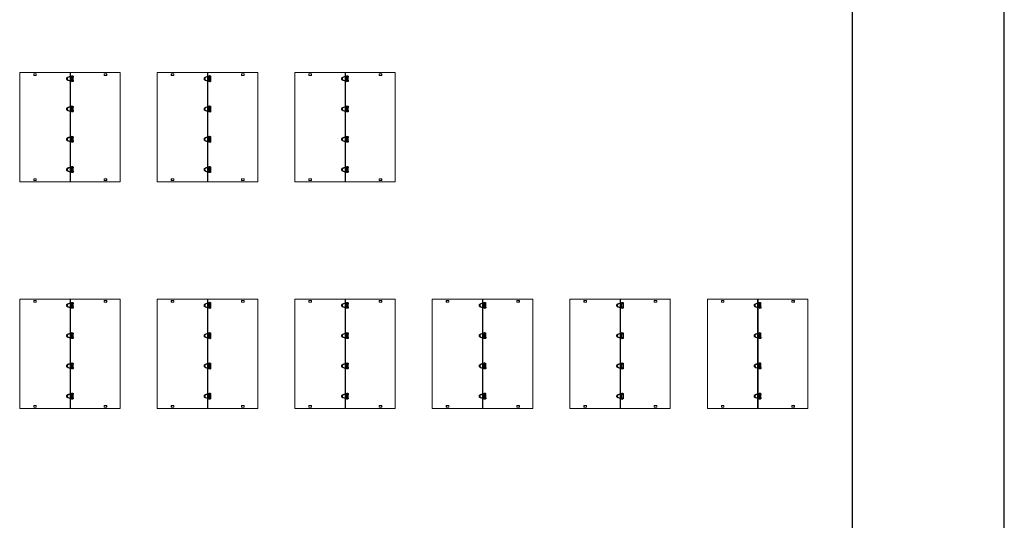
# Model space of a CAD drawing. Extents: x -214 to 191, y 5 to 275.
# Drawn here: x 163 to 191, y 123 to 137 of the extents above; entities that cross this region are included whole.
import ezdxf

# ---------------------------------------------------------------- set-up
doc = ezdxf.new("R2010")
doc.units = 0
doc.header["$LTSCALE"] = 2
doc.header["$MEASUREMENT"] = 0
doc.linetypes.add('HIDDEN', pattern=[0.375, 0.25, -0.125])
doc.layers.get('0').update_dxf_attribs({"linetype": 'CONTINUOUS'})
doc.layers.add('Bold', color=5, linetype='CONTINUOUS')
doc.layers.add('VELUX_Sun Tunnel', color=7, linetype='CONTINUOUS')

# ---------------------------------------------------------------- blocks, each defined once
blk = doc.blocks.new('A$C6F970352')
at = {"color": 8, "linetype": 'HIDDEN', "lineweight": 30, "ltscale": 20}
for p, q in [((0, 10.2), (1.3, 10.2)), ((0, -10.2), (0, 10.2)), ((1.3, 13.5), (1.3, 10.9)), ((2.6, 10.2), (9.5, 10.2)), ((2.7, 10.8), (2.7, 13.5)), ((8, 16), (3, 15.5)), ((3.2, 14.1), (8.2, 14.6)), ((8.5, 14.6), (28.5, 7.4)), ((28.9, 8.7), (8.9, 15.9)), ((9.5, 10.2), (9.5, -10.2)), ((9.5, 10.2), (9.5, -10.2)), ((9.5, -10.2), (9.5, 10.2)), ((0.9, -10.2), (0, -10.2)), ((0.9, -10.7), (0.8, -13.4)), ((2.2, -13.4), (2.3, -10.7)), ((9.5, -10.2), (2.3, -10.2)), ((2.5, -15.4), (7.5, -16)), ((7.6, -14.7), (2.7, -14)), ((28.2, -8.1), (7.9, -14.6)), ((8.4, -16), (28.6, -9.5))]:
    blk.add_line(p, q, dxfattribs=at)
at = {"color": 8, "linetype": 'HIDDEN', "lineweight": 30, "ltscale": 20, "flags": 128}
for points in [[(3, 15.5), (3, 15.4), (3, 15.3), (3, 15.1), (3, 14.8), (3, 14.5), (3.1, 14.3), (3.1, 14.1), (3.2, 14.1), (3.2, 14.1)], [(8, 16), (8, 16), (7.9, 15.8), (7.9, 15.6), (7.9, 15.3), (8, 15.1), (8, 14.8), (8.1, 14.7), (8.2, 14.6), (8.2, 14.6)], [(2.5, -15.4), (2.5, -15.3), (2.4, -15.2), (2.4, -14.9), (2.5, -14.7), (2.5, -14.4), (2.6, -14.2), (2.6, -14), (2.7, -14), (2.7, -14)], [(7.5, -16), (7.4, -16), (7.4, -15.8), (7.4, -15.6), (7.4, -15.4), (7.4, -15.1), (7.5, -14.9), (7.6, -14.7), (7.6, -14.7), (7.6, -14.7)]]:
    blk.add_lwpolyline(points, dxfattribs=at)
at = {"color": 8, "linetype": 'HIDDEN', "lineweight": 30, "ltscale": 20}
for centre, radius, start, end in [((1.5, -13.6), 27.2, 87.5124, 90.46), ((1.5, -15.9), 26.8, 87.4915, 90.4816), ((27.6, 8.4), 20.1, 158.232, 162.2107), ((47.6, 1.2), 20.1, 158.2292, 162.215), ((1, -45.3), 31.9, 87.7493, 90.2602), ((1, -42.1), 31.4, 87.7313, 90.2788), ((45, -3.5), 38.7, 196.7456, 198.8132), ((65.2, 3), 38.7, 196.7438, 198.8144)]:
    blk.add_arc(centre, radius, start, end, dxfattribs=at)
for points, knots in [([(1.3, 10.9), (1.3, 10.7), (1.3, 10.4), (1.2, 10), (1.2, 9.8), (1.2, 9.8), (1.2, 9.7)], [0, 0, 0, 0, 0.2611992, 0.5149061, 0.7611549, 1, 1, 1, 1]), ([(1.3, 9.8), (1.2, 9.7), (1.2, 9.6), (1.2, 9.4), (1.3, 9.3), (1.4, 9.1), (1.5, 9), (1.6, 8.9), (1.7, 8.9), (1.9, 8.9), (2.1, 8.9), (2.4, 9), (2.5, 9.2), (2.6, 9.3), (2.6, 9.4)], [0, 0, 0, 0, 0.077481, 0.153096, 0.226796, 0.298526, 0.368232, 0.435874, 0.50143, 0.5649, 0.685125, 0.797511, 0.902396, 1, 1, 1, 1]), ([(3, 15.5), (2.8, 15.4), (2.4, 15.3), (1.8, 14.9), (1.4, 14.3), (1.3, 13.8), (1.3, 13.5)], [0, 0, 0, 0, 0.250669, 0.501013, 0.75085, 1, 1, 1, 1]), ([(2.6, 9.4), (2.6, 9.5), (2.6, 9.6), (2.6, 9.9), (2.6, 10.4), (2.7, 10.7), (2.7, 10.8)], [0, 0, 0, 0, 0.258499, 0.51135, 0.758522, 1, 1, 1, 1]), ([(2.7, 13.5), (2.7, 13.6), (2.7, 13.7), (2.8, 13.9), (3, 14), (3.1, 14.1), (3.2, 14.1)], [0, 0, 0, 0, 0.2528232, 0.5033641, 0.7522222, 1, 1, 1, 1]), ([(8.9, 15.9), (8.8, 15.9), (8.5, 16), (8.2, 16), (8, 16)], [0, 0, 0, 0, 0.499047, 1, 1, 1, 1]), ([(8.2, 14.6), (8.2, 14.6), (8.3, 14.6), (8.4, 14.6), (8.5, 14.6)], [0, 0, 0, 0, 0.497141, 1, 1, 1, 1]), ([(28.5, 7.4), (29.2, 7), (30.8, 6.3), (32.5, 4.4), (33.7, 2.1), (33.8, 0.4), (33.9, -0.5)], [0, 0, 0, 0, 0.25, 0.5, 0.75, 1, 1, 1, 1]), ([(35.3, -0.5), (35.2, 0.5), (35.1, 2.5), (33.7, 5.2), (31.7, 7.4), (29.9, 8.3), (28.9, 8.7)], [0, 0, 0, 0, 0.25, 0.5, 0.75, 1, 1, 1, 1]), ([(0.8, -13.4), (0.9, -13.6), (0.9, -14.1), (1.3, -14.7), (1.8, -15.2), (2.3, -15.3), (2.5, -15.4)], [0, 0, 0, 0, 0.249116, 0.498966, 0.749334, 1, 1, 1, 1]), ([(2.3, -9.3), (2.3, -9.2), (2.2, -9.1), (2.1, -9), (2, -8.9), (1.9, -8.8), (1.7, -8.8), (1.6, -8.7), (1.4, -8.8), (1.3, -8.8), (1.1, -9), (0.9, -9.2), (0.9, -9.4), (0.9, -9.5), (0.9, -9.6)], [0, 0, 0, 0, 0.077085, 0.152185, 0.225287, 0.296389, 0.365504, 0.43266, 0.49789, 0.561229, 0.6818, 0.795162, 0.901275, 1, 1, 1, 1]), ([(0.9, -9.6), (0.9, -9.6), (0.9, -9.6), (0.9, -9.9), (0.9, -10.2), (0.9, -10.5), (0.9, -10.7)], [0, 0, 0, 0, 0.2368487, 0.4834323, 0.7378032, 1, 1, 1, 1]), ([(2.7, -14), (2.6, -14), (2.5, -13.9), (2.4, -13.8), (2.3, -13.6), (2.2, -13.5), (2.2, -13.4)], [0, 0, 0, 0, 0.247795, 0.496579, 0.747075, 1, 1, 1, 1]), ([(2.3, -10.7), (2.3, -10.6), (2.3, -10.2), (2.3, -9.8), (2.3, -9.5), (2.3, -9.4), (2.3, -9.3)], [0, 0, 0, 0, 0.240751, 0.487686, 0.740781, 1, 1, 1, 1]), ([(7.5, -16), (7.6, -16.1), (7.9, -16.1), (8.2, -16), (8.4, -16)], [0, 0, 0, 0, 0.500971, 1, 1, 1, 1]), ([(7.9, -14.6), (7.9, -14.6), (7.8, -14.7), (7.7, -14.7), (7.6, -14.7)], [0, 0, 0, 0, 0.502885, 1, 1, 1, 1]), ([(33.9, -0.5), (33.8, -1.3), (33.6, -3), (32.4, -5.3), (30.6, -7.1), (29, -7.8), (28.2, -8.1)], [0, 0, 0, 0, 0.25, 0.5, 0.75, 1, 1, 1, 1]), ([(28.6, -9.5), (29.5, -9.1), (31.4, -8.3), (33.5, -6.1), (35, -3.5), (35.2, -1.5), (35.3, -0.5)], [0, 0, 0, 0, 0.25, 0.5, 0.75, 1, 1, 1, 1])]:
    blk.add_open_spline(points, degree=3, knots=knots, dxfattribs=at)

msp = doc.modelspace()

# ---------------------------------------------------------------- linework, layer by layer
at = {"layer": 'Bold', "color": 6}
msp.add_line((190.671, 5.055), (190.671, 275.055), dxfattribs=at)
at = {"layer": 'Bold'}
msp.add_line((186.344, 270.728), (186.344, 9.382), dxfattribs=at)
at = {"layer": 'VELUX_Sun Tunnel', "color": 7, "linetype": 'Continuous', "lineweight": 15}
for p, q in [((165.545, 135.723), (162.688, 135.723)), ((162.688, 135.723), (162.688, 132.624)), ((164.118, 132.624), (164.118, 135.723)), ((164.121, 135.723), (164.121, 132.624)), ((164.126, 135.723), (164.126, 132.624)), ((164.129, 135.723), (164.129, 132.624)), ((165.539, 135.723), (165.539, 135.723)), ((165.539, 135.723), (165.54, 135.723)), ((165.541, 135.723), (165.54, 135.723)), ((165.544, 135.723), (165.544, 132.624)), ((169.454, 135.723), (166.597, 135.723)), ((166.597, 135.723), (166.597, 132.624)), ((168.027, 132.624), (168.027, 135.723)), ((168.03, 135.723), (168.03, 132.624)), ((168.035, 135.723), (168.035, 132.624)), ((168.038, 135.723), (168.038, 132.624)), ((169.449, 135.723), (169.448, 135.723)), ((169.448, 135.723), (169.448, 135.723)), ((169.448, 135.723), (169.448, 135.723)), ((169.453, 135.723), (169.453, 132.624)), ((173.363, 135.723), (170.505, 135.723)), ((170.505, 135.723), (170.505, 132.624)), ((171.935, 132.624), (171.935, 135.723)), ((171.938, 135.723), (171.938, 132.624)), ((171.943, 135.723), (171.943, 132.624)), ((171.946, 135.723), (171.946, 132.624)), ((173.356, 135.723), (173.356, 135.723)), ((173.356, 135.723), (173.357, 135.723)), ((173.358, 135.723), (173.357, 135.723)), ((173.362, 135.723), (173.362, 132.624)), ((163.161, 135.689), (163.086, 135.689)), ((163.086, 135.689), (163.086, 135.643)), ((163.161, 135.689), (163.086, 135.689)), ((163.086, 135.689), (163.086, 135.643)), ((163.086, 135.643), (163.161, 135.643)), ((163.086, 135.643), (163.161, 135.643)), ((163.088, 135.689), (163.088, 135.643)), ((163.088, 135.689), (163.088, 135.643)), ((163.091, 135.689), (163.091, 135.643)), ((163.091, 135.689), (163.091, 135.643)), ((163.092, 135.689), (163.092, 135.643)), ((163.092, 135.689), (163.092, 135.643)), ((163.161, 135.643), (163.161, 135.689)), ((163.161, 135.643), (163.161, 135.689)), ((164.161, 135.497), (164.161, 135.603)), ((164.161, 135.603), (164.21, 135.603)), ((164.161, 135.497), (164.161, 135.603)), ((164.21, 135.497), (164.161, 135.497)), ((164.21, 135.603), (164.21, 135.497)), ((164.21, 135.603), (164.21, 135.497)), ((165.088, 135.689), (165.088, 135.643)), ((165.163, 135.689), (165.088, 135.689)), ((165.088, 135.689), (165.088, 135.643)), ((165.163, 135.689), (165.088, 135.689)), ((165.088, 135.643), (165.163, 135.643)), ((165.088, 135.643), (165.163, 135.643)), ((165.157, 135.643), (165.157, 135.689)), ((165.157, 135.643), (165.157, 135.689)), ((165.158, 135.643), (165.158, 135.689)), ((165.158, 135.643), (165.158, 135.689)), ((165.161, 135.643), (165.161, 135.689)), ((165.161, 135.643), (165.161, 135.689)), ((165.163, 135.643), (165.163, 135.689)), ((165.163, 135.643), (165.163, 135.689)), ((167.07, 135.689), (166.995, 135.689)), ((166.995, 135.689), (166.995, 135.643)), ((167.07, 135.689), (166.995, 135.689)), ((166.995, 135.689), (166.995, 135.643)), ((166.995, 135.643), (167.07, 135.643)), ((166.995, 135.643), (167.07, 135.643)), ((166.996, 135.689), (166.996, 135.643)), ((166.996, 135.689), (166.996, 135.643)), ((166.999, 135.689), (166.999, 135.643)), ((166.999, 135.689), (166.999, 135.643)), ((167.001, 135.689), (167.001, 135.643)), ((167.001, 135.689), (167.001, 135.643)), ((167.07, 135.643), (167.07, 135.689)), ((167.07, 135.643), (167.07, 135.689)), ((168.069, 135.497), (168.069, 135.603)), ((168.069, 135.603), (168.119, 135.603)), ((168.069, 135.497), (168.069, 135.603)), ((168.119, 135.497), (168.069, 135.497)), ((168.119, 135.603), (168.119, 135.497)), ((168.119, 135.603), (168.119, 135.497)), ((168.996, 135.689), (168.996, 135.643)), ((169.071, 135.689), (168.996, 135.689)), ((168.996, 135.689), (168.996, 135.643)), ((169.071, 135.689), (168.996, 135.689)), ((168.996, 135.643), (169.071, 135.643)), ((168.996, 135.643), (169.071, 135.643)), ((169.065, 135.643), (169.065, 135.689)), ((169.065, 135.643), (169.065, 135.689)), ((169.067, 135.643), (169.067, 135.689)), ((169.067, 135.643), (169.067, 135.689)), ((169.07, 135.643), (169.07, 135.689)), ((169.07, 135.643), (169.07, 135.689)), ((169.071, 135.643), (169.071, 135.689)), ((169.071, 135.643), (169.071, 135.689)), ((170.979, 135.689), (170.903, 135.689)), ((170.903, 135.689), (170.903, 135.643)), ((170.979, 135.689), (170.903, 135.689)), ((170.903, 135.689), (170.903, 135.643)), ((170.903, 135.643), (170.979, 135.643)), ((170.903, 135.643), (170.979, 135.643)), ((170.905, 135.689), (170.905, 135.643)), ((170.905, 135.689), (170.905, 135.643)), ((170.908, 135.689), (170.908, 135.643)), ((170.908, 135.689), (170.908, 135.643)), ((170.909, 135.689), (170.909, 135.643)), ((170.909, 135.689), (170.909, 135.643)), ((170.979, 135.643), (170.979, 135.689)), ((170.979, 135.643), (170.979, 135.689)), ((171.978, 135.497), (171.978, 135.603)), ((171.978, 135.603), (172.027, 135.603)), ((171.978, 135.497), (171.978, 135.603)), ((172.027, 135.497), (171.978, 135.497)), ((172.027, 135.603), (172.027, 135.497)), ((172.027, 135.603), (172.027, 135.497)), ((172.905, 135.689), (172.905, 135.643)), ((172.98, 135.689), (172.905, 135.689)), ((172.905, 135.689), (172.905, 135.643)), ((172.98, 135.689), (172.905, 135.689)), ((172.905, 135.643), (172.98, 135.643)), ((172.905, 135.643), (172.98, 135.643)), ((172.974, 135.643), (172.974, 135.689)), ((172.974, 135.643), (172.974, 135.689)), ((172.975, 135.643), (172.975, 135.689)), ((172.975, 135.643), (172.975, 135.689)), ((172.978, 135.643), (172.978, 135.689)), ((172.978, 135.643), (172.978, 135.689)), ((172.98, 135.643), (172.98, 135.689)), ((172.98, 135.643), (172.98, 135.689)), ((164.161, 134.743), (164.21, 134.743)), ((164.161, 134.637), (164.161, 134.743)), ((164.161, 134.637), (164.161, 134.743)), ((164.21, 134.637), (164.161, 134.637)), ((164.21, 134.743), (164.21, 134.637)), ((164.21, 134.743), (164.21, 134.637)), ((168.069, 134.743), (168.119, 134.743)), ((168.069, 134.637), (168.069, 134.743)), ((168.069, 134.637), (168.069, 134.743)), ((168.119, 134.637), (168.069, 134.637)), ((168.119, 134.743), (168.119, 134.637)), ((168.119, 134.743), (168.119, 134.637)), ((171.978, 134.743), (172.027, 134.743)), ((171.978, 134.637), (171.978, 134.743)), ((171.978, 134.637), (171.978, 134.743)), ((172.027, 134.637), (171.978, 134.637)), ((172.027, 134.743), (172.027, 134.637)), ((172.027, 134.743), (172.027, 134.637)), ((164.161, 133.777), (164.161, 133.883)), ((164.161, 133.883), (164.21, 133.883)), ((164.161, 133.777), (164.161, 133.883)), ((164.21, 133.777), (164.161, 133.777)), ((164.21, 133.883), (164.21, 133.777)), ((164.21, 133.883), (164.21, 133.777)), ((168.069, 133.777), (168.069, 133.883)), ((168.069, 133.883), (168.119, 133.883)), ((168.069, 133.777), (168.069, 133.883)), ((168.119, 133.777), (168.069, 133.777)), ((168.119, 133.883), (168.119, 133.777)), ((168.119, 133.883), (168.119, 133.777)), ((171.978, 133.777), (171.978, 133.883)), ((171.978, 133.883), (172.027, 133.883)), ((171.978, 133.777), (171.978, 133.883)), ((172.027, 133.777), (171.978, 133.777)), ((172.027, 133.883), (172.027, 133.777)), ((172.027, 133.883), (172.027, 133.777)), ((164.161, 132.917), (164.161, 133.023)), ((164.161, 133.023), (164.21, 133.023)), ((164.161, 132.917), (164.161, 133.023)), ((164.21, 133.023), (164.21, 132.917)), ((164.21, 133.023), (164.21, 132.917)), ((168.069, 132.917), (168.069, 133.023)), ((168.069, 133.023), (168.119, 133.023)), ((168.069, 132.917), (168.069, 133.023)), ((168.119, 133.023), (168.119, 132.917)), ((168.119, 133.023), (168.119, 132.917)), ((171.978, 132.917), (171.978, 133.023)), ((171.978, 133.023), (172.027, 133.023)), ((171.978, 132.917), (171.978, 133.023)), ((172.027, 133.023), (172.027, 132.917)), ((172.027, 133.023), (172.027, 132.917)), ((163.086, 132.657), (163.086, 132.704)), ((163.086, 132.704), (163.161, 132.704)), ((163.086, 132.657), (163.086, 132.704)), ((163.086, 132.704), (163.161, 132.704)), ((163.161, 132.657), (163.086, 132.657)), ((163.161, 132.657), (163.086, 132.657)), ((163.088, 132.657), (163.088, 132.704)), ((163.088, 132.657), (163.088, 132.704)), ((163.091, 132.657), (163.091, 132.704)), ((163.091, 132.657), (163.091, 132.704)), ((163.092, 132.657), (163.092, 132.704)), ((163.092, 132.657), (163.092, 132.704)), ((163.161, 132.704), (163.161, 132.657)), ((163.161, 132.704), (163.161, 132.657)), ((164.21, 132.917), (164.161, 132.917)), ((165.088, 132.657), (165.088, 132.704)), ((165.088, 132.704), (165.163, 132.704)), ((165.088, 132.657), (165.088, 132.704)), ((165.088, 132.704), (165.163, 132.704)), ((165.163, 132.657), (165.088, 132.657)), ((165.163, 132.657), (165.088, 132.657)), ((165.157, 132.704), (165.157, 132.657)), ((165.157, 132.704), (165.157, 132.657)), ((165.158, 132.704), (165.158, 132.657)), ((165.158, 132.704), (165.158, 132.657)), ((165.161, 132.704), (165.161, 132.657)), ((165.161, 132.704), (165.161, 132.657)), ((165.163, 132.704), (165.163, 132.657)), ((165.163, 132.704), (165.163, 132.657)), ((166.995, 132.657), (166.995, 132.704)), ((166.995, 132.704), (167.07, 132.704)), ((166.995, 132.657), (166.995, 132.704)), ((166.995, 132.704), (167.07, 132.704)), ((167.07, 132.657), (166.995, 132.657)), ((167.07, 132.657), (166.995, 132.657)), ((166.996, 132.657), (166.996, 132.704)), ((166.996, 132.657), (166.996, 132.704)), ((166.999, 132.657), (166.999, 132.704)), ((166.999, 132.657), (166.999, 132.704)), ((167.001, 132.657), (167.001, 132.704)), ((167.001, 132.657), (167.001, 132.704)), ((167.07, 132.704), (167.07, 132.657)), ((167.07, 132.704), (167.07, 132.657)), ((168.119, 132.917), (168.069, 132.917)), ((168.996, 132.657), (168.996, 132.704)), ((168.996, 132.704), (169.071, 132.704)), ((168.996, 132.657), (168.996, 132.704)), ((168.996, 132.704), (169.071, 132.704)), ((169.071, 132.657), (168.996, 132.657)), ((169.071, 132.657), (168.996, 132.657)), ((169.065, 132.704), (169.065, 132.657)), ((169.065, 132.704), (169.065, 132.657)), ((169.067, 132.704), (169.067, 132.657)), ((169.067, 132.704), (169.067, 132.657)), ((169.07, 132.704), (169.07, 132.657)), ((169.07, 132.704), (169.07, 132.657)), ((169.071, 132.704), (169.071, 132.657)), ((169.071, 132.704), (169.071, 132.657)), ((170.903, 132.657), (170.903, 132.704)), ((170.903, 132.704), (170.979, 132.704)), ((170.903, 132.657), (170.903, 132.704)), ((170.903, 132.704), (170.979, 132.704)), ((170.979, 132.657), (170.903, 132.657)), ((170.979, 132.657), (170.903, 132.657)), ((170.905, 132.657), (170.905, 132.704)), ((170.905, 132.657), (170.905, 132.704)), ((170.908, 132.657), (170.908, 132.704)), ((170.908, 132.657), (170.908, 132.704)), ((170.909, 132.657), (170.909, 132.704)), ((170.909, 132.657), (170.909, 132.704)), ((170.979, 132.704), (170.979, 132.657)), ((170.979, 132.704), (170.979, 132.657)), ((172.027, 132.917), (171.978, 132.917)), ((172.905, 132.657), (172.905, 132.704)), ((172.905, 132.704), (172.98, 132.704)), ((172.905, 132.657), (172.905, 132.704)), ((172.905, 132.704), (172.98, 132.704)), ((172.98, 132.657), (172.905, 132.657)), ((172.98, 132.657), (172.905, 132.657)), ((172.974, 132.704), (172.974, 132.657)), ((172.974, 132.704), (172.974, 132.657)), ((172.975, 132.704), (172.975, 132.657)), ((172.975, 132.704), (172.975, 132.657)), ((172.978, 132.704), (172.978, 132.657)), ((172.978, 132.704), (172.978, 132.657)), ((172.98, 132.704), (172.98, 132.657)), ((172.98, 132.704), (172.98, 132.657)), ((162.688, 132.624), (164.118, 132.624)), ((164.118, 132.624), (165.544, 132.624)), ((166.597, 132.624), (168.027, 132.624)), ((168.027, 132.624), (169.453, 132.624)), ((170.505, 132.624), (171.935, 132.624)), ((171.935, 132.624), (173.362, 132.624)), ((165.545, 129.285), (162.688, 129.285)), ((162.688, 129.285), (162.688, 126.186)), ((164.118, 126.186), (164.118, 129.285)), ((164.121, 129.285), (164.121, 126.186)), ((164.126, 129.285), (164.126, 126.186)), ((164.129, 129.285), (164.129, 126.186)), ((165.539, 129.285), (165.539, 129.285)), ((165.539, 129.285), (165.54, 129.285)), ((165.541, 129.285), (165.54, 129.285)), ((165.544, 129.285), (165.544, 126.186)), ((169.454, 129.285), (166.597, 129.285)), ((166.597, 129.285), (166.597, 126.186)), ((168.027, 126.186), (168.027, 129.285)), ((168.03, 129.285), (168.03, 126.186)), ((168.035, 129.285), (168.035, 126.186)), ((168.038, 129.285), (168.038, 126.186)), ((169.449, 129.285), (169.448, 129.285)), ((169.448, 129.285), (169.448, 129.285)), ((169.448, 129.285), (169.448, 129.285)), ((169.453, 129.285), (169.453, 126.186)), ((173.363, 129.285), (170.505, 129.285)), ((170.505, 129.285), (170.505, 126.186)), ((171.935, 126.186), (171.935, 129.285)), ((171.938, 129.285), (171.938, 126.186)), ((171.943, 129.285), (171.943, 126.186)), ((171.946, 129.285), (171.946, 126.186)), ((173.356, 129.285), (173.356, 129.285)), ((173.356, 129.285), (173.357, 129.285)), ((173.358, 129.285), (173.357, 129.285)), ((173.362, 129.285), (173.362, 126.186)), ((177.271, 129.285), (174.414, 129.285)), ((174.414, 129.285), (174.414, 126.186)), ((175.844, 126.186), (175.844, 129.285)), ((175.847, 129.285), (175.847, 126.186)), ((175.852, 129.285), (175.852, 126.186)), ((175.855, 129.285), (175.855, 126.186)), ((177.267, 129.285), (177.265, 129.285)), ((177.265, 129.285), (177.265, 129.285)), ((177.265, 129.285), (177.265, 129.285)), ((177.27, 129.285), (177.27, 126.186)), ((181.18, 129.285), (178.323, 129.285)), ((178.323, 129.285), (178.323, 126.186)), ((179.753, 126.186), (179.753, 129.285)), ((179.755, 129.285), (179.755, 126.186)), ((179.76, 129.285), (179.76, 126.186)), ((179.764, 129.285), (179.764, 126.186)), ((181.175, 129.285), (181.174, 129.285)), ((181.174, 129.285), (181.174, 129.285)), ((181.174, 129.285), (181.174, 129.285)), ((181.179, 129.285), (181.179, 126.186)), ((185.089, 129.285), (182.231, 129.285)), ((182.231, 129.285), (182.231, 126.186)), ((183.661, 126.186), (183.661, 129.285)), ((183.664, 129.285), (183.664, 126.186)), ((183.669, 129.285), (183.669, 126.186)), ((183.672, 129.285), (183.672, 126.186)), ((185.082, 129.285), (185.082, 129.285)), ((185.082, 129.285), (185.083, 129.285)), ((185.084, 129.285), (185.083, 129.285)), ((185.087, 129.285), (185.087, 126.186)), ((163.161, 129.252), (163.086, 129.252)), ((163.086, 129.252), (163.086, 129.205)), ((163.161, 129.252), (163.086, 129.252)), ((163.086, 129.252), (163.086, 129.205)), ((163.086, 129.205), (163.161, 129.205)), ((163.086, 129.205), (163.161, 129.205)), ((163.088, 129.252), (163.088, 129.205)), ((163.088, 129.252), (163.088, 129.205)), ((163.091, 129.252), (163.091, 129.205)), ((163.091, 129.252), (163.091, 129.205)), ((163.092, 129.252), (163.092, 129.205)), ((163.092, 129.252), (163.092, 129.205)), ((163.161, 129.205), (163.161, 129.252)), ((163.161, 129.205), (163.161, 129.252)), ((164.161, 129.059), (164.161, 129.165)), ((164.161, 129.165), (164.21, 129.165)), ((164.161, 129.059), (164.161, 129.165)), ((164.21, 129.059), (164.161, 129.059)), ((164.21, 129.165), (164.21, 129.059)), ((164.21, 129.165), (164.21, 129.059)), ((165.088, 129.252), (165.088, 129.205)), ((165.163, 129.252), (165.088, 129.252)), ((165.088, 129.252), (165.088, 129.205)), ((165.163, 129.252), (165.088, 129.252)), ((165.088, 129.205), (165.163, 129.205)), ((165.088, 129.205), (165.163, 129.205)), ((165.157, 129.205), (165.157, 129.252)), ((165.157, 129.205), (165.157, 129.252)), ((165.158, 129.205), (165.158, 129.252)), ((165.158, 129.205), (165.158, 129.252)), ((165.161, 129.205), (165.161, 129.252)), ((165.161, 129.205), (165.161, 129.252)), ((165.163, 129.205), (165.163, 129.252)), ((165.163, 129.205), (165.163, 129.252)), ((167.07, 129.252), (166.995, 129.252)), ((166.995, 129.252), (166.995, 129.205)), ((167.07, 129.252), (166.995, 129.252)), ((166.995, 129.252), (166.995, 129.205)), ((166.995, 129.205), (167.07, 129.205)), ((166.995, 129.205), (167.07, 129.205)), ((166.996, 129.252), (166.996, 129.205)), ((166.996, 129.252), (166.996, 129.205)), ((166.999, 129.252), (166.999, 129.205)), ((166.999, 129.252), (166.999, 129.205)), ((167.001, 129.252), (167.001, 129.205)), ((167.001, 129.252), (167.001, 129.205)), ((167.07, 129.205), (167.07, 129.252)), ((167.07, 129.205), (167.07, 129.252)), ((168.069, 129.059), (168.069, 129.165)), ((168.069, 129.165), (168.119, 129.165)), ((168.069, 129.059), (168.069, 129.165)), ((168.119, 129.059), (168.069, 129.059)), ((168.119, 129.165), (168.119, 129.059)), ((168.119, 129.165), (168.119, 129.059)), ((168.996, 129.252), (168.996, 129.205)), ((169.071, 129.252), (168.996, 129.252)), ((168.996, 129.252), (168.996, 129.205)), ((169.071, 129.252), (168.996, 129.252)), ((168.996, 129.205), (169.071, 129.205)), ((168.996, 129.205), (169.071, 129.205)), ((169.065, 129.205), (169.065, 129.252)), ((169.065, 129.205), (169.065, 129.252)), ((169.067, 129.205), (169.067, 129.252)), ((169.067, 129.205), (169.067, 129.252)), ((169.07, 129.205), (169.07, 129.252)), ((169.07, 129.205), (169.07, 129.252)), ((169.071, 129.205), (169.071, 129.252)), ((169.071, 129.205), (169.071, 129.252)), ((170.979, 129.252), (170.903, 129.252)), ((170.903, 129.252), (170.903, 129.205)), ((170.979, 129.252), (170.903, 129.252)), ((170.903, 129.252), (170.903, 129.205)), ((170.903, 129.205), (170.979, 129.205)), ((170.903, 129.205), (170.979, 129.205)), ((170.905, 129.252), (170.905, 129.205)), ((170.905, 129.252), (170.905, 129.205)), ((170.908, 129.252), (170.908, 129.205)), ((170.908, 129.252), (170.908, 129.205)), ((170.909, 129.252), (170.909, 129.205)), ((170.909, 129.252), (170.909, 129.205)), ((170.979, 129.205), (170.979, 129.252)), ((170.979, 129.205), (170.979, 129.252)), ((171.978, 129.059), (171.978, 129.165)), ((171.978, 129.165), (172.027, 129.165)), ((171.978, 129.059), (171.978, 129.165)), ((172.027, 129.059), (171.978, 129.059)), ((172.027, 129.165), (172.027, 129.059)), ((172.027, 129.165), (172.027, 129.059)), ((172.905, 129.252), (172.905, 129.205)), ((172.98, 129.252), (172.905, 129.252)), ((172.905, 129.252), (172.905, 129.205)), ((172.98, 129.252), (172.905, 129.252)), ((172.905, 129.205), (172.98, 129.205)), ((172.905, 129.205), (172.98, 129.205)), ((172.974, 129.205), (172.974, 129.252)), ((172.974, 129.205), (172.974, 129.252)), ((172.975, 129.205), (172.975, 129.252)), ((172.975, 129.205), (172.975, 129.252)), ((172.978, 129.205), (172.978, 129.252)), ((172.978, 129.205), (172.978, 129.252)), ((172.98, 129.205), (172.98, 129.252)), ((172.98, 129.205), (172.98, 129.252)), ((174.887, 129.252), (174.812, 129.252)), ((174.812, 129.252), (174.812, 129.205)), ((174.887, 129.252), (174.812, 129.252)), ((174.812, 129.252), (174.812, 129.205)), ((174.812, 129.205), (174.887, 129.205)), ((174.812, 129.205), (174.887, 129.205)), ((174.814, 129.252), (174.814, 129.205)), ((174.814, 129.252), (174.814, 129.205)), ((174.817, 129.252), (174.817, 129.205)), ((174.817, 129.252), (174.817, 129.205)), ((174.818, 129.252), (174.818, 129.205)), ((174.818, 129.252), (174.818, 129.205)), ((174.887, 129.205), (174.887, 129.252)), ((174.887, 129.205), (174.887, 129.252)), ((175.887, 129.059), (175.887, 129.165)), ((175.887, 129.165), (175.936, 129.165)), ((175.887, 129.059), (175.887, 129.165)), ((175.936, 129.059), (175.887, 129.059)), ((175.936, 129.165), (175.936, 129.059)), ((175.936, 129.165), (175.936, 129.059)), ((176.813, 129.252), (176.813, 129.205)), ((176.889, 129.252), (176.813, 129.252)), ((176.813, 129.252), (176.813, 129.205)), ((176.889, 129.252), (176.813, 129.252)), ((176.813, 129.205), (176.889, 129.205)), ((176.813, 129.205), (176.889, 129.205)), ((176.882, 129.205), (176.883, 129.252)), ((176.882, 129.205), (176.883, 129.252)), ((176.884, 129.205), (176.884, 129.252)), ((176.884, 129.205), (176.884, 129.252)), ((176.887, 129.205), (176.887, 129.252)), ((176.887, 129.205), (176.887, 129.252)), ((176.889, 129.205), (176.889, 129.252)), ((176.889, 129.205), (176.889, 129.252)), ((178.796, 129.252), (178.721, 129.252)), ((178.721, 129.252), (178.721, 129.205)), ((178.796, 129.252), (178.721, 129.252)), ((178.721, 129.252), (178.721, 129.205)), ((178.721, 129.205), (178.796, 129.205)), ((178.721, 129.205), (178.796, 129.205)), ((178.722, 129.252), (178.722, 129.205)), ((178.722, 129.252), (178.722, 129.205)), ((178.725, 129.252), (178.725, 129.205)), ((178.725, 129.252), (178.725, 129.205)), ((178.727, 129.252), (178.727, 129.205)), ((178.727, 129.252), (178.727, 129.205)), ((178.796, 129.205), (178.796, 129.252)), ((178.796, 129.205), (178.796, 129.252)), ((179.795, 129.059), (179.795, 129.165)), ((179.795, 129.165), (179.844, 129.165)), ((179.795, 129.059), (179.795, 129.165)), ((179.844, 129.059), (179.795, 129.059)), ((179.844, 129.165), (179.844, 129.059)), ((179.844, 129.165), (179.844, 129.059)), ((180.722, 129.252), (180.722, 129.205)), ((180.797, 129.252), (180.722, 129.252)), ((180.722, 129.252), (180.722, 129.205)), ((180.797, 129.252), (180.722, 129.252)), ((180.722, 129.205), (180.797, 129.205)), ((180.722, 129.205), (180.797, 129.205)), ((180.791, 129.205), (180.791, 129.252)), ((180.791, 129.205), (180.791, 129.252)), ((180.793, 129.205), (180.793, 129.252)), ((180.793, 129.205), (180.793, 129.252)), ((180.796, 129.205), (180.796, 129.252)), ((180.796, 129.205), (180.796, 129.252)), ((180.797, 129.205), (180.797, 129.252)), ((180.797, 129.205), (180.797, 129.252)), ((182.704, 129.252), (182.629, 129.252)), ((182.629, 129.252), (182.629, 129.205)), ((182.704, 129.252), (182.629, 129.252)), ((182.629, 129.252), (182.629, 129.205)), ((182.629, 129.205), (182.704, 129.205)), ((182.629, 129.205), (182.704, 129.205)), ((182.631, 129.252), (182.631, 129.205)), ((182.631, 129.252), (182.631, 129.205)), ((182.634, 129.252), (182.634, 129.205)), ((182.634, 129.252), (182.634, 129.205)), ((182.635, 129.252), (182.635, 129.205)), ((182.635, 129.252), (182.635, 129.205)), ((182.704, 129.205), (182.704, 129.252)), ((182.704, 129.205), (182.704, 129.252)), ((183.704, 129.059), (183.704, 129.165)), ((183.704, 129.165), (183.753, 129.165)), ((183.704, 129.059), (183.704, 129.165)), ((183.753, 129.059), (183.704, 129.059)), ((183.753, 129.165), (183.753, 129.059)), ((183.753, 129.165), (183.753, 129.059)), ((184.631, 129.252), (184.631, 129.205)), ((184.706, 129.252), (184.631, 129.252)), ((184.631, 129.252), (184.631, 129.205)), ((184.706, 129.252), (184.631, 129.252)), ((184.631, 129.205), (184.706, 129.205)), ((184.631, 129.205), (184.706, 129.205)), ((184.7, 129.205), (184.7, 129.252)), ((184.7, 129.205), (184.7, 129.252)), ((184.701, 129.205), (184.701, 129.252)), ((184.701, 129.205), (184.701, 129.252)), ((184.704, 129.205), (184.704, 129.252)), ((184.704, 129.205), (184.704, 129.252)), ((184.706, 129.205), (184.706, 129.252)), ((184.706, 129.205), (184.706, 129.252)), ((164.161, 128.305), (164.21, 128.305)), ((164.161, 128.199), (164.161, 128.305)), ((164.161, 128.199), (164.161, 128.305)), ((164.21, 128.199), (164.161, 128.199)), ((164.21, 128.305), (164.21, 128.199)), ((164.21, 128.305), (164.21, 128.199)), ((168.069, 128.305), (168.119, 128.305)), ((168.069, 128.199), (168.069, 128.305)), ((168.069, 128.199), (168.069, 128.305)), ((168.119, 128.199), (168.069, 128.199)), ((168.119, 128.305), (168.119, 128.199)), ((168.119, 128.305), (168.119, 128.199)), ((171.978, 128.305), (172.027, 128.305)), ((171.978, 128.199), (171.978, 128.305)), ((171.978, 128.199), (171.978, 128.305)), ((172.027, 128.199), (171.978, 128.199)), ((172.027, 128.305), (172.027, 128.199)), ((172.027, 128.305), (172.027, 128.199)), ((175.887, 128.305), (175.936, 128.305)), ((175.887, 128.199), (175.887, 128.305)), ((175.887, 128.199), (175.887, 128.305)), ((175.936, 128.199), (175.887, 128.199)), ((175.936, 128.305), (175.936, 128.199)), ((175.936, 128.305), (175.936, 128.199)), ((179.795, 128.305), (179.844, 128.305)), ((179.795, 128.199), (179.795, 128.305)), ((179.795, 128.199), (179.795, 128.305)), ((179.844, 128.199), (179.795, 128.199)), ((179.844, 128.305), (179.844, 128.199)), ((179.844, 128.305), (179.844, 128.199)), ((183.704, 128.305), (183.753, 128.305)), ((183.704, 128.199), (183.704, 128.305)), ((183.704, 128.199), (183.704, 128.305)), ((183.753, 128.199), (183.704, 128.199)), ((183.753, 128.305), (183.753, 128.199)), ((183.753, 128.305), (183.753, 128.199)), ((164.161, 127.339), (164.161, 127.446)), ((164.161, 127.446), (164.21, 127.446)), ((164.161, 127.339), (164.161, 127.446)), ((164.21, 127.339), (164.161, 127.339)), ((164.21, 127.446), (164.21, 127.339)), ((164.21, 127.446), (164.21, 127.339)), ((168.069, 127.339), (168.069, 127.446)), ((168.069, 127.446), (168.119, 127.446)), ((168.069, 127.339), (168.069, 127.446)), ((168.119, 127.339), (168.069, 127.339)), ((168.119, 127.446), (168.119, 127.339)), ((168.119, 127.446), (168.119, 127.339)), ((171.978, 127.339), (171.978, 127.446)), ((171.978, 127.446), (172.027, 127.446)), ((171.978, 127.339), (171.978, 127.446)), ((172.027, 127.339), (171.978, 127.339)), ((172.027, 127.446), (172.027, 127.339)), ((172.027, 127.446), (172.027, 127.339)), ((175.887, 127.339), (175.887, 127.446)), ((175.887, 127.446), (175.936, 127.446)), ((175.887, 127.339), (175.887, 127.446)), ((175.936, 127.339), (175.887, 127.339)), ((175.936, 127.446), (175.936, 127.339)), ((175.936, 127.446), (175.936, 127.339)), ((179.795, 127.339), (179.795, 127.446)), ((179.795, 127.446), (179.844, 127.446)), ((179.795, 127.339), (179.795, 127.446)), ((179.844, 127.339), (179.795, 127.339)), ((179.844, 127.446), (179.844, 127.339)), ((179.844, 127.446), (179.844, 127.339)), ((183.704, 127.339), (183.704, 127.446)), ((183.704, 127.446), (183.753, 127.446)), ((183.704, 127.339), (183.704, 127.446)), ((183.753, 127.339), (183.704, 127.339)), ((183.753, 127.446), (183.753, 127.339)), ((183.753, 127.446), (183.753, 127.339)), ((164.161, 126.48), (164.161, 126.586)), ((164.161, 126.586), (164.21, 126.586)), ((164.161, 126.48), (164.161, 126.586)), ((164.21, 126.586), (164.21, 126.48)), ((164.21, 126.586), (164.21, 126.48)), ((168.069, 126.48), (168.069, 126.586)), ((168.069, 126.586), (168.119, 126.586)), ((168.069, 126.48), (168.069, 126.586)), ((168.119, 126.586), (168.119, 126.48)), ((168.119, 126.586), (168.119, 126.48)), ((171.978, 126.48), (171.978, 126.586)), ((171.978, 126.586), (172.027, 126.586)), ((171.978, 126.48), (171.978, 126.586)), ((172.027, 126.586), (172.027, 126.48)), ((172.027, 126.586), (172.027, 126.48)), ((175.887, 126.48), (175.887, 126.586)), ((175.887, 126.586), (175.936, 126.586)), ((175.887, 126.48), (175.887, 126.586)), ((175.936, 126.586), (175.936, 126.48)), ((175.936, 126.586), (175.936, 126.48)), ((179.795, 126.48), (179.795, 126.586)), ((179.795, 126.586), (179.844, 126.586)), ((179.795, 126.48), (179.795, 126.586)), ((179.844, 126.586), (179.844, 126.48)), ((179.844, 126.586), (179.844, 126.48)), ((183.704, 126.48), (183.704, 126.586)), ((183.704, 126.586), (183.753, 126.586)), ((183.704, 126.48), (183.704, 126.586)), ((183.753, 126.586), (183.753, 126.48)), ((183.753, 126.586), (183.753, 126.48)), ((163.086, 126.22), (163.086, 126.266)), ((163.086, 126.266), (163.161, 126.266)), ((163.086, 126.22), (163.086, 126.266)), ((163.086, 126.266), (163.161, 126.266)), ((163.161, 126.22), (163.086, 126.22)), ((163.161, 126.22), (163.086, 126.22)), ((163.088, 126.22), (163.088, 126.266)), ((163.088, 126.22), (163.088, 126.266)), ((163.091, 126.22), (163.091, 126.266)), ((163.091, 126.22), (163.091, 126.266)), ((163.092, 126.22), (163.092, 126.266)), ((163.092, 126.22), (163.092, 126.266)), ((163.161, 126.266), (163.161, 126.22)), ((163.161, 126.266), (163.161, 126.22)), ((164.21, 126.48), (164.161, 126.48)), ((165.088, 126.22), (165.088, 126.266)), ((165.088, 126.266), (165.163, 126.266)), ((165.088, 126.22), (165.088, 126.266)), ((165.088, 126.266), (165.163, 126.266)), ((165.163, 126.22), (165.088, 126.22)), ((165.163, 126.22), (165.088, 126.22)), ((165.157, 126.266), (165.157, 126.22)), ((165.157, 126.266), (165.157, 126.22)), ((165.158, 126.266), (165.158, 126.22)), ((165.158, 126.266), (165.158, 126.22)), ((165.161, 126.266), (165.161, 126.22)), ((165.161, 126.266), (165.161, 126.22)), ((165.163, 126.266), (165.163, 126.22)), ((165.163, 126.266), (165.163, 126.22)), ((166.995, 126.22), (166.995, 126.266)), ((166.995, 126.266), (167.07, 126.266)), ((166.995, 126.22), (166.995, 126.266)), ((166.995, 126.266), (167.07, 126.266)), ((167.07, 126.22), (166.995, 126.22)), ((167.07, 126.22), (166.995, 126.22)), ((166.996, 126.22), (166.996, 126.266)), ((166.996, 126.22), (166.996, 126.266)), ((166.999, 126.22), (166.999, 126.266)), ((166.999, 126.22), (166.999, 126.266)), ((167.001, 126.22), (167.001, 126.266)), ((167.001, 126.22), (167.001, 126.266)), ((167.07, 126.266), (167.07, 126.22)), ((167.07, 126.266), (167.07, 126.22)), ((168.119, 126.48), (168.069, 126.48)), ((168.996, 126.22), (168.996, 126.266)), ((168.996, 126.266), (169.071, 126.266)), ((168.996, 126.22), (168.996, 126.266)), ((168.996, 126.266), (169.071, 126.266)), ((169.071, 126.22), (168.996, 126.22)), ((169.071, 126.22), (168.996, 126.22)), ((169.065, 126.266), (169.065, 126.22)), ((169.065, 126.266), (169.065, 126.22)), ((169.067, 126.266), (169.067, 126.22)), ((169.067, 126.266), (169.067, 126.22)), ((169.07, 126.266), (169.07, 126.22)), ((169.07, 126.266), (169.07, 126.22)), ((169.071, 126.266), (169.071, 126.22)), ((169.071, 126.266), (169.071, 126.22)), ((170.903, 126.22), (170.903, 126.266)), ((170.903, 126.266), (170.979, 126.266)), ((170.903, 126.22), (170.903, 126.266)), ((170.903, 126.266), (170.979, 126.266)), ((170.979, 126.22), (170.903, 126.22)), ((170.979, 126.22), (170.903, 126.22)), ((170.905, 126.22), (170.905, 126.266)), ((170.905, 126.22), (170.905, 126.266)), ((170.908, 126.22), (170.908, 126.266)), ((170.908, 126.22), (170.908, 126.266)), ((170.909, 126.22), (170.909, 126.266)), ((170.909, 126.22), (170.909, 126.266)), ((170.979, 126.266), (170.979, 126.22)), ((170.979, 126.266), (170.979, 126.22)), ((172.027, 126.48), (171.978, 126.48)), ((172.905, 126.22), (172.905, 126.266)), ((172.905, 126.266), (172.98, 126.266)), ((172.905, 126.22), (172.905, 126.266)), ((172.905, 126.266), (172.98, 126.266)), ((172.98, 126.22), (172.905, 126.22)), ((172.98, 126.22), (172.905, 126.22)), ((172.974, 126.266), (172.974, 126.22)), ((172.974, 126.266), (172.974, 126.22)), ((172.975, 126.266), (172.975, 126.22)), ((172.975, 126.266), (172.975, 126.22)), ((172.978, 126.266), (172.978, 126.22)), ((172.978, 126.266), (172.978, 126.22)), ((172.98, 126.266), (172.98, 126.22)), ((172.98, 126.266), (172.98, 126.22)), ((174.812, 126.22), (174.812, 126.266)), ((174.812, 126.266), (174.887, 126.266)), ((174.812, 126.22), (174.812, 126.266)), ((174.812, 126.266), (174.887, 126.266)), ((174.887, 126.22), (174.812, 126.22)), ((174.887, 126.22), (174.812, 126.22)), ((174.814, 126.22), (174.814, 126.266)), ((174.814, 126.22), (174.814, 126.266)), ((174.817, 126.22), (174.817, 126.266)), ((174.817, 126.22), (174.817, 126.266)), ((174.818, 126.22), (174.818, 126.266)), ((174.818, 126.22), (174.818, 126.266)), ((174.887, 126.266), (174.887, 126.22)), ((174.887, 126.266), (174.887, 126.22)), ((175.936, 126.48), (175.887, 126.48)), ((176.813, 126.22), (176.813, 126.266)), ((176.813, 126.266), (176.889, 126.266)), ((176.813, 126.22), (176.813, 126.266)), ((176.813, 126.266), (176.889, 126.266)), ((176.889, 126.22), (176.813, 126.22)), ((176.889, 126.22), (176.813, 126.22)), ((176.882, 126.266), (176.883, 126.22)), ((176.882, 126.266), (176.883, 126.22)), ((176.884, 126.266), (176.884, 126.22)), ((176.884, 126.266), (176.884, 126.22)), ((176.887, 126.266), (176.887, 126.22)), ((176.887, 126.266), (176.887, 126.22)), ((176.889, 126.266), (176.889, 126.22)), ((176.889, 126.266), (176.889, 126.22)), ((178.721, 126.22), (178.721, 126.266)), ((178.721, 126.266), (178.796, 126.266)), ((178.721, 126.22), (178.721, 126.266)), ((178.721, 126.266), (178.796, 126.266)), ((178.796, 126.22), (178.721, 126.22)), ((178.796, 126.22), (178.721, 126.22)), ((178.722, 126.22), (178.722, 126.266)), ((178.722, 126.22), (178.722, 126.266)), ((178.725, 126.22), (178.725, 126.266)), ((178.725, 126.22), (178.725, 126.266)), ((178.727, 126.22), (178.727, 126.266)), ((178.727, 126.22), (178.727, 126.266)), ((178.796, 126.266), (178.796, 126.22)), ((178.796, 126.266), (178.796, 126.22)), ((179.844, 126.48), (179.795, 126.48)), ((180.722, 126.22), (180.722, 126.266)), ((180.722, 126.266), (180.797, 126.266)), ((180.722, 126.22), (180.722, 126.266)), ((180.722, 126.266), (180.797, 126.266)), ((180.797, 126.22), (180.722, 126.22)), ((180.797, 126.22), (180.722, 126.22)), ((180.791, 126.266), (180.791, 126.22)), ((180.791, 126.266), (180.791, 126.22)), ((180.793, 126.266), (180.793, 126.22)), ((180.793, 126.266), (180.793, 126.22)), ((180.796, 126.266), (180.796, 126.22)), ((180.796, 126.266), (180.796, 126.22)), ((180.797, 126.266), (180.797, 126.22)), ((180.797, 126.266), (180.797, 126.22)), ((182.629, 126.22), (182.629, 126.266)), ((182.629, 126.266), (182.704, 126.266)), ((182.629, 126.22), (182.629, 126.266)), ((182.629, 126.266), (182.704, 126.266)), ((182.704, 126.22), (182.629, 126.22)), ((182.704, 126.22), (182.629, 126.22)), ((182.631, 126.22), (182.631, 126.266)), ((182.631, 126.22), (182.631, 126.266)), ((182.634, 126.22), (182.634, 126.266)), ((182.634, 126.22), (182.634, 126.266)), ((182.635, 126.22), (182.635, 126.266)), ((182.635, 126.22), (182.635, 126.266)), ((182.704, 126.266), (182.704, 126.22)), ((182.704, 126.266), (182.704, 126.22)), ((183.753, 126.48), (183.704, 126.48)), ((184.631, 126.22), (184.631, 126.266)), ((184.631, 126.266), (184.706, 126.266)), ((184.631, 126.22), (184.631, 126.266)), ((184.631, 126.266), (184.706, 126.266)), ((184.706, 126.22), (184.631, 126.22)), ((184.706, 126.22), (184.631, 126.22)), ((184.7, 126.266), (184.7, 126.22)), ((184.7, 126.266), (184.7, 126.22)), ((184.701, 126.266), (184.701, 126.22)), ((184.701, 126.266), (184.701, 126.22)), ((184.704, 126.266), (184.704, 126.22)), ((184.704, 126.266), (184.704, 126.22)), ((184.706, 126.266), (184.706, 126.22)), ((184.706, 126.266), (184.706, 126.22)), ((162.688, 126.186), (164.118, 126.186)), ((164.118, 126.186), (165.544, 126.186)), ((166.597, 126.186), (168.027, 126.186)), ((168.027, 126.186), (169.453, 126.186)), ((170.505, 126.186), (171.935, 126.186)), ((171.935, 126.186), (173.362, 126.186)), ((174.414, 126.186), (175.844, 126.186)), ((175.844, 126.186), (177.27, 126.186)), ((178.323, 126.186), (179.753, 126.186)), ((179.753, 126.186), (181.179, 126.186)), ((182.231, 126.186), (183.661, 126.186)), ((183.661, 126.186), (185.087, 126.186))]:
    msp.add_line(p, q, dxfattribs=at)

# ---------------------------------------------------------------- block references
at = {"layer": 'VELUX_Sun Tunnel', "color": 7, "linetype": 'Continuous', "lineweight": 15, "xscale": -0.005179595226377957, "yscale": 0.005179595226377957, "zscale": 0.005179595226377957}
for p in [(164.21, 135.55), (168.119, 135.55), (172.027, 135.55), (164.21, 134.69), (168.119, 134.69), (172.027, 134.69), (164.21, 133.83), (168.119, 133.83), (172.027, 133.83), (164.21, 132.97), (168.119, 132.97), (172.027, 132.97), (164.21, 129.112), (168.119, 129.112), (172.027, 129.112), (175.936, 129.112), (179.844, 129.112), (183.753, 129.112), (164.21, 128.252), (168.119, 128.252), (172.027, 128.252), (175.936, 128.252), (179.844, 128.252), (183.753, 128.252), (164.21, 127.392), (168.119, 127.392), (172.027, 127.392), (175.936, 127.392), (179.844, 127.392), (183.753, 127.392), (164.21, 126.533), (168.119, 126.533), (172.027, 126.533), (175.936, 126.533), (179.844, 126.533), (183.753, 126.533)]:
    msp.add_blockref('A$C6F970352', p, dxfattribs=at)

doc.saveas('drawing.dxf')
